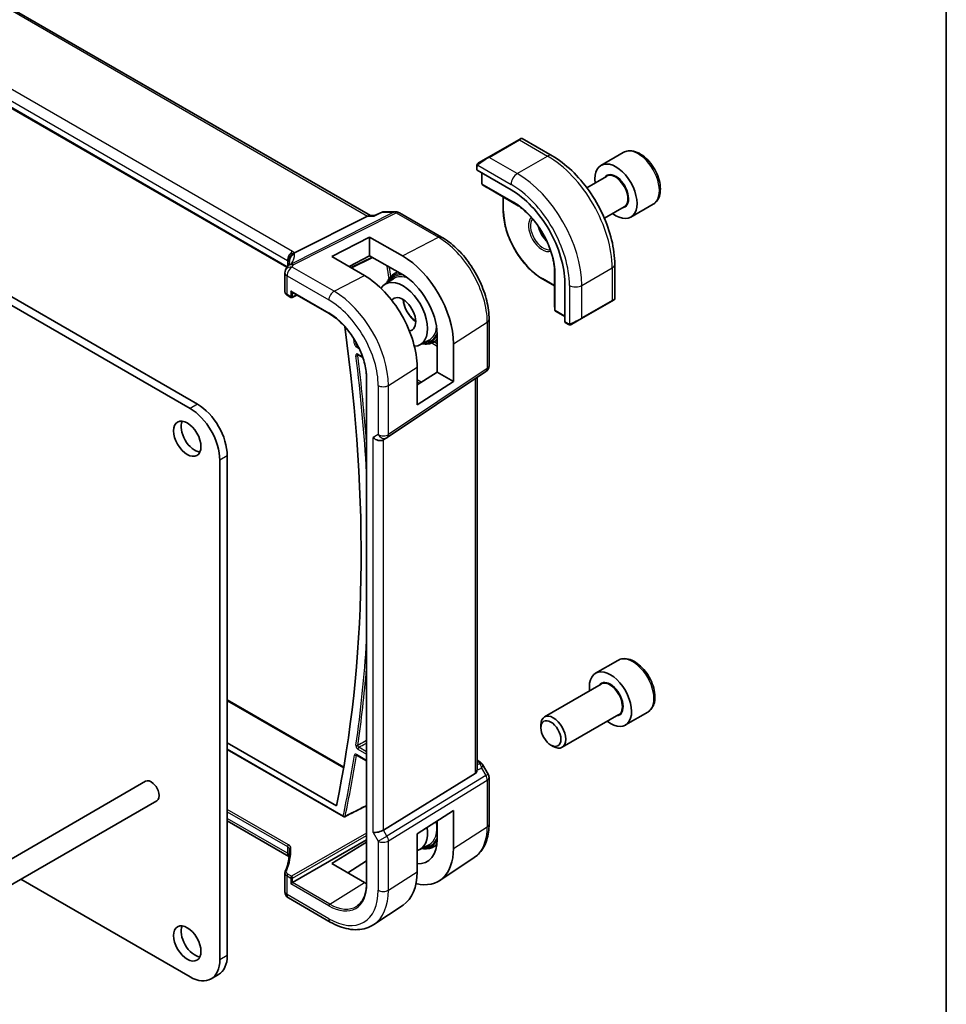
# Model space of a CAD drawing. Units: millimetres. Extents: x 0 to 6296, y 0 to 1124.
# Drawn here: x 1041 to 1173, y 416 to 556 of the extents above; entities that cross this region are included whole.
import ezdxf

# ---------------------------------------------------------------- set-up
doc = ezdxf.new("R2010")
doc.units = ezdxf.units.MM
for name, color, linetype, lineweight in [('Border (ISO)', 7, 'Continuous', 35), ('Visible (ISO)', 7, 'Continuous', 35), ('Visible Narrow (ISO)', 7, 'Continuous', 25)]:
    doc.layers.add(name, color=color, linetype=linetype, lineweight=lineweight)

# ---------------------------------------------------------------- blocks, each defined once
blk = doc.blocks.new('図面枠 tk図枠')
at = {"layer": 'Border (ISO)'}
blk.add_line((405.5, 289), (405.5, 8), dxfattribs=at)

msp = doc.modelspace()

# ---------------------------------------------------------------- linework, layer by layer
at = {"layer": 'Visible (ISO)'}
for p, q in [((1091.0062, 528.5587), (954.8988, 607.1403)), ((1079.1095, 521.2043), (943.9447, 599.2417)), ((1065.3248, 501.1007), (910.3977, 590.5479)), ((1066.3855, 501.7131), (911.4584, 591.1603)), ((1112.1292, 539.3501), (1107.8159, 536.8597)), ((1112.1292, 539.3501), (1112.4368, 539.5276)), ((1112.6368, 539.5276), (1116.8615, 537.0885)), ((1106.4123, 536.0494), (1107.8159, 536.8597)), ((1127.0162, 537.5432), (1123.8342, 535.7061)), ((1106.1724, 535.6558), (1106.1724, 535.0854)), ((1106.231, 535.0063), (1111.0393, 532.2302)), ((1106.8795, 534.6319), (1106.8795, 533.1145)), ((1124.6385, 534.1497), (1121.8175, 532.521)), ((1106.9717, 532.946), (1107.6002, 532.5442)), ((1107.6079, 532.5394), (1112.0587, 529.9698)), ((1109.92, 531.2046), (1109.92, 529.2494)), ((1131.2662, 530.182), (1128.0842, 528.3449)), ((1080.1985, 523.2506), (1090.6086, 528.4917)), ((1090.8746, 528.5587), (1091.6046, 528.5587)), ((1092.6583, 529.0501), (1091.5946, 528.554)), ((1092.8802, 529.0993), (1094.6405, 529.0993)), ((1095.1405, 528.9653), (1101.1448, 525.4987)), ((1127.1385, 529.8196), (1124.3175, 528.1909)), ((1085.5127, 522.736), (1090.8867, 525.5134)), ((1090.8867, 525.5134), (1095.5699, 522.8274)), ((1090.8867, 525.5134), (1090.8867, 522.8534)), ((1090.8867, 522.8534), (1087.9886, 521.297)), ((1095.5699, 520.1677), (1090.8867, 522.8534)), ((1090.1633, 520.0331), (1085.5127, 522.736)), ((1088.2998, 521.1162), (1091.3017, 522.6154)), ((1125.795, 521.6152), (1125.795, 516.7369)), ((1078.8408, 520.3961), (1078.8408, 517.7196)), ((1094.2998, 520.2269), (1094.8531, 520.5788)), ((1117.2287, 521.0152), (1117.2287, 515.8759)), ((1093.0735, 518.7878), (1094.319, 519.5797)), ((1115.5355, 519.5232), (1117.2287, 518.5456)), ((1118.6765, 519.0021), (1118.6765, 513.4499)), ((1079.1751, 517.2265), (1079.7018, 516.9224)), ((1079.8018, 517.6812), (1085.1299, 514.605)), ((1079.8912, 516.9167), (1080.5532, 517.2474)), ((1117.2289, 515.8668), (1117.2627, 515.1216)), ((1121.0741, 513.8958), (1125.3875, 516.3861)), ((1125.695, 516.5637), (1125.3875, 516.3861)), ((1117.3625, 514.9575), (1118.6765, 514.1988)), ((1107.8996, 513.799), (1107.8996, 507.1791)), ((1118.7158, 513.3596), (1119.2097, 513.0745)), ((1121.0741, 513.8958), (1119.6706, 513.0854)), ((1100.512, 506.2579), (1100.512, 511.6468)), ((1098.0522, 510.1645), (1099.3607, 510.8471)), ((1099.9117, 510.5069), (1100.512, 510.8201)), ((1102.8227, 510.322), (1102.8227, 504.9238)), ((1089.2658, 508.7418), (1089.9245, 508.3616)), ((1093.3839, 496.9527), (1107.4549, 506.3475)), ((1097.6507, 501.6071), (1097.6507, 507.0056)), ((1097.6507, 504.4864), (1100.512, 506.2579)), ((1100.512, 506.2579), (1102.8227, 504.9238)), ((1090.458, 505.3765), (1090.458, 433.5248)), ((1102.8227, 504.9238), (1097.6507, 501.6071)), ((1106.1875, 449.7058), (1106.1875, 505.5012)), ((1093.3286, 496.9184), (1092.8286, 496.6297)), ((1069.5675, 422.6354), (1069.5675, 493.7522)), ((1070.6281, 423.2478), (1070.6281, 494.3646)), ((1126.2433, 465.2453), (1123.0614, 463.4082)), ((1123.8656, 461.8518), (1115.7981, 457.194)), ((1070.6281, 459.627), (1087.2138, 450.0513)), ((1126.3656, 457.5217), (1118.2981, 452.8639)), ((1130.4933, 457.8841), (1127.3114, 456.047)), ((1115.2803, 455.6489), (1115.2803, 456.0496)), ((1070.6281, 453.499), (1086.1591, 444.5322)), ((1116.7011, 453.1881), (1117.0481, 452.9877)), ((1070.6281, 452.5496), (1087.177, 442.9951)), ((1089.05, 451.7544), (1090.458, 450.9416)), ((1106.1875, 451.0278), (1106.5819, 450.8001)), ((1106.983, 450.4228), (1107.7657, 449.0672)), ((1105.9306, 449.1254), (1092.8646, 441.093)), ((1107.8996, 448.5672), (1107.8996, 441.9473)), ((869.5048, 338.6155), (1059.0094, 448.026)), ((871.1048, 335.8442), (1060.6094, 445.2547)), ((1097.6507, 440.5525), (1102.8227, 443.8684)), ((1102.8227, 443.8684), (1102.8227, 438.4703)), ((1079.4025, 437.33), (1070.6281, 442.3959)), ((1100.512, 439.7951), (1100.512, 442.387)), ((1097.6507, 435.1539), (1097.6507, 440.5525)), ((1079.9382, 433.6036), (1090.458, 439.6771)), ((1085.5127, 436.3061), (1090.458, 439.3606)), ((1098.0522, 438.3128), (1099.3607, 438.9954)), ((1099.9117, 438.6552), (1100.4506, 438.9364)), ((1090.1633, 433.6016), (1085.5127, 436.3061)), ((1090.458, 436.6919), (1087.7831, 434.9857)), ((1105.783, 437.1657), (1100.8852, 433.9023)), ((1078.8408, 434.9787), (1078.8408, 432.3023)), ((1041.2569, 434.0815), (1065.3248, 420.1859)), ((1079.6604, 433.4432), (1079.9382, 433.6036)), ((1079.3408, 431.4362), (1085.2956, 427.9982)), ((1095.65, 430.4142), (1091.504, 427.6518)), ((1069.3855, 420.5011), (1068.3248, 419.8887))]:
    msp.add_line(p, q, dxfattribs=at)
for centre, radius, start, end in [((1112.5368, 539.3544), 0.2, 60, 120), ((1107.0795, 533.1145), 0.2, 180, 237.40311), ((1107.7079, 532.7126), 0.2, 237.40311, 240), ((1094.6405, 528.0993), 1, 60, 90), ((1079.8408, 520.3961), 1, 154.6848, 180), ((1079.9848, 520.7207), 1, 144.317893, 157.482658), ((1079.8018, 517.0956), 0.2, 240, 296.538708), ((1117.4287, 515.8759), 0.2, 180, 182.59689), ((1125.595, 516.7369), 0.2, 300, 0), ((1117.4625, 515.1307), 0.2, 182.59689, 240), ((1106.8996, 507.1791), 1, 303.72965, 0), ((1092.8286, 497.7844), 1, 300, 303.72965), ((1106.8996, 448.5672), 1, 0, 30), ((1087.277, 443.1683), 0.2, 240, 296.867388), ((1079.8408, 432.3023), 1, 180, 240)]:
    msp.add_arc(centre, radius, start, end, dxfattribs=at)
for centre, major_axis, ratio, start_param, end_param in [((1125.9592, 532.0255), (2.125, -3.6806), 0.57735027, 5.34126391, 10.36669936), ((1106.3724, 535.0794), (0.1999, -0.0086), 0.54637912, 3.16516925, 3.95056742), ((1111.0393, 523.4115), (5.4004, -9.3537), 0.57735027, 0.78539816, 2.35619449), ((1090.7383, 527.5587), (0.2635, 0.9834), 0.68850026, 0.18243191, 0.55060637), ((1095.5686, 514.481), (5.1384, -8.838), 0.57936207, 0.78364059, 2.35425398), ((1058.0761, 522.1152), (21.3936, 1.2912), 0.47279987, 6.02921979, 6.05685628), ((1090.1647, 511.3579), (-5.2842, 9.2165), 0.57533144, 3.92872399, 5.49970325), ((1095.5693, 514.4806), (-3.5011, 6.0219), 0.57936207, 3.92523325, 5.49590768), ((1095.6244, 514.5117), (2.4901, -4.3129), 0.57735027, 5.98336445, 9.71879352), ((1079.8018, 517.9121), (0.1414, -0.2449), 0.57735027, 4.71238898, 5.49778714), ((1095.6244, 514.5117), (1.3, -2.2517), 0.57735027, 6.03280473, 9.66883134), ((1118.8105, 513.5359), (-0.0925, -0.1775), 0.54637912, 5.47421054, 6.25960871), ((934.5971, 570.0036), (-109.6635, 189.9427), 0.57735027, 3.71335723, 4.1006828), ((1065.3248, 496.2017), (-3, 5.1962), 0.57735027, 3.92699082, 5.49778714), ((1066.3855, 496.8141), (-3, 5.1962), 0.57735027, 3.92699082, 5.49778714), ((1065.9966, 497.4061), (1.375, -2.3816), 0.57735027, 3.53755322, 5.88722474), ((1092.1215, 497.3762), (-0.9239, 0.5334), 0.71743894, 1.17809725, 2.74889357), ((1125.1864, 459.7276), (2.125, -3.6806), 0.57735027, 5.34126391, 10.36669936), ((1117.0481, 455.029), (1.25, -2.1651), 0.57735027, 5.49778714, 10.21017612), ((1105.1875, 450.3303), (0.7439, -1.2044), 0.55485301, 6.28200787, 6.92082357), ((1059.8094, 446.6404), (-0.8, 1.3856), 0.57735027, 3.14159265, 6.28318531), ((1092.1215, 441.1416), (0.9964, 0.267), 0.31783725, 3.84203159, 5.46518779), ((1095.6244, 442.66), (2.4901, -4.3129), 0.57735027, 6.11090542, 7.26669697), ((1095.5693, 442.6289), (3.5011, -6.0219), 0.57936207, 5.93068765, 7.06682591), ((1095.5686, 442.6293), (5.1384, -8.838), 0.57936207, 5.76461966, 7.0668259), ((1090.1647, 439.5062), (-5.2842, 9.2165), 0.57533144, 3.18026772, 3.92872399), ((1090.164, 439.5067), (-3.5975, 6.2746), 0.57533144, 2.35780577, 2.41554838), ((1065.9966, 425.5544), (1.375, -2.3816), 0.57735027, 3.53755322, 5.88722474), ((1065.3248, 425.0849), (3, -5.1962), 0.57735027, 5.49778714, 7.06858347), ((1066.3855, 425.6972), (3, -5.1962), 0.57735027, 0, 0.78539816)]:
    msp.add_ellipse(centre, major_axis=major_axis, ratio=ratio, start_param=start_param, end_param=end_param, dxfattribs=at)
for centre, major_axis in [((1064.9359, 496.7937), (-1.375, 2.3816)), ((1116.7011, 454.8286), (1.0046, -1.7401)), ((1064.9359, 424.942), (-1.375, 2.3816))]:
    msp.add_ellipse(centre, major_axis=major_axis, ratio=0.57735027, dxfattribs=at)
for points, knots in [([(1116.8615, 537.0885), (1117.8298, 536.5294), (1118.7752, 535.8078), (1120.557, 534.1105), (1121.393, 533.1348), (1122.8895, 531.0154), (1123.5496, 529.8721), (1124.6368, 527.5164), (1125.0638, 526.3046), (1125.6428, 523.9128), (1125.795, 522.7332), (1125.795, 521.6152)], [0, 0, 0, 0, 0.31415927, 0.31415927, 0.62831853, 0.62831853, 0.9424778, 0.9424778, 1.25663706, 1.25663706, 1.57079633, 1.57079633, 1.57079633, 1.57079633]), ([(1131.2662, 530.182), (1131.496, 530.3147), (1131.6939, 530.5004), (1132.0166, 530.9607), (1132.1343, 531.2406), (1132.2878, 531.889), (1132.3101, 532.2653), (1132.2492, 533.0636), (1132.1617, 533.4871), (1131.8889, 534.3274), (1131.7044, 534.7443), (1131.2584, 535.5333), (1130.9974, 535.9056), (1130.4204, 536.5733), (1130.1044, 536.8683), (1129.4404, 537.3505), (1129.092, 537.5371), (1128.3973, 537.7655), (1128.0494, 537.8114), (1127.468, 537.7428), (1127.2292, 537.6662), (1127.0162, 537.5432)], [2.01025568, 2.01025568, 2.01025568, 2.01025568, 2.27286426, 2.27286426, 2.55969894, 2.55969894, 2.88752913, 2.88752913, 3.22772685, 3.22772685, 3.56526766, 3.56526766, 3.90107277, 3.90107277, 4.23831846, 4.23831846, 4.57846739, 4.57846739, 4.90843964, 4.90843964, 5.15184833, 5.15184833, 5.15184833, 5.15184833]), ([(1106.1724, 535.6558), (1106.1724, 535.6699), (1106.173, 535.6847), (1106.1752, 535.721), (1106.1774, 535.7429), (1106.1852, 535.7977), (1106.1924, 535.8321), (1106.2134, 535.8828), (1106.2225, 535.8998), (1106.2388, 535.9231), (1106.2447, 535.9303), (1106.2612, 535.9488), (1106.2729, 535.9596), (1106.2957, 535.9785), (1106.3067, 535.9868), (1106.3237, 535.998), (1106.3293, 536.0015), (1106.3349, 536.0047)], [0, 0, 0, 0, 0.0047436805, 0.0047436805, 0.0122445342, 0.0122445342, 0.0235859034, 0.0235859034, 0.0293422379, 0.0293422379, 0.0321135861, 0.0321135861, 0.0368260412, 0.0368260412, 0.0410504996, 0.0410504996, 0.0430339881, 0.0430339881, 0.0430339881, 0.0430339881]), ([(1117.2536, 520.6491), (1117.2224, 521.3169), (1117.1083, 522.0304), (1116.7219, 523.4856), (1116.4499, 524.2271), (1115.7709, 525.6735), (1115.3641, 526.3781), (1114.451, 527.6893), (1113.9448, 528.2957), (1112.8777, 529.3579), (1112.3169, 529.8135), (1111.7542, 530.1744)], [4.76772817, 4.76772817, 4.76772817, 4.76772817, 5.05975176, 5.05975176, 5.35177535, 5.35177535, 5.64379894, 5.64379894, 5.93582253, 5.93582253, 6.22784612, 6.22784612, 6.22784612, 6.22784612]), ([(1091.5946, 528.554), (1091.576, 528.5453), (1091.5604, 528.5247), (1091.548, 528.4927), (1091.5478, 528.4922), (1091.5476, 528.4917)], [-0.0360977632, -0.0360977632, -0.0360977632, -0.0360977632, 0, 0, 0.0006087242, 0.0006087242, 0.0006087242, 0.0006087242]), ([(1092.8802, 529.0993), (1092.8653, 529.0993), (1092.8501, 529.0986), (1092.8196, 529.096), (1092.8043, 529.094), (1092.7738, 529.0886), (1092.7586, 529.0852), (1092.7288, 529.0772), (1092.7142, 529.0726), (1092.6856, 529.0621), (1092.6717, 529.0563), (1092.6583, 529.0501)], [-0.02435056597, -0.02435056597, -0.02435056597, -0.02435056597, -0.02306482075, -0.02306482075, -0.02177907553, -0.02177907553, -0.02049333031, -0.02049333031, -0.01920758509, -0.01920758509, -0.01792183987, -0.01792183987, -0.01792183987, -0.01792183987]), ([(1115.5355, 519.5232), (1114.9422, 519.8657), (1114.3526, 520.3144), (1113.2337, 521.3802), (1112.7046, 521.9972), (1111.7559, 523.3409), (1111.3364, 524.0673), (1110.6472, 525.5608), (1110.3774, 526.3275), (1110.0138, 527.8294), (1109.92, 528.5644), (1109.92, 529.2494)], [3.14159265, 3.14159265, 3.14159265, 3.14159265, 3.45575192, 3.45575192, 3.76991118, 3.76991118, 4.08407045, 4.08407045, 4.39822972, 4.39822972, 4.71238898, 4.71238898, 4.71238898, 4.71238898]), ([(1114.9671, 526.9475), (1115.0051, 526.8101), (1115.0517, 526.671), (1115.206, 526.2802), (1115.3323, 526.0298), (1115.626, 525.5585), (1115.7934, 525.3376), (1116.003, 525.1096), (1116.0341, 525.0769), (1116.0655, 525.0451)], [1.933495909, 1.933495909, 1.933495909, 1.933495909, 2.103999403, 2.103999403, 2.414433546, 2.414433546, 2.72542134, 2.72542134, 2.778893072, 2.778893072, 2.778893072, 2.778893072]), ([(1101.1448, 525.4987), (1101.8784, 525.0752), (1102.5937, 524.529), (1103.9411, 523.2456), (1104.5728, 522.5082), (1105.7036, 520.9068), (1106.2023, 520.043), (1107.0238, 518.263), (1107.3465, 517.3472), (1107.7843, 515.5386), (1107.8996, 514.646), (1107.8996, 513.799)], [1.57079633, 1.57079633, 1.57079633, 1.57079633, 1.88495559, 1.88495559, 2.19911486, 2.19911486, 2.51327412, 2.51327412, 2.82743339, 2.82743339, 3.14159265, 3.14159265, 3.14159265, 3.14159265]), ([(1079.3853, 522.0392), (1079.3851, 522.0407), (1079.385, 522.0421), (1079.379, 522.0991), (1079.3778, 522.1559), (1079.3845, 522.2705), (1079.3925, 522.3281), (1079.4302, 522.4999), (1079.4734, 522.612), (1079.5967, 522.8261), (1079.677, 522.9248), (1079.8657, 523.0911), (1079.9721, 523.1565), (1080.0844, 523.2002)], [-0.14941647, -0.14941647, -0.14941647, -0.14941647, -0.148946586, -0.148946586, -0.130707111, -0.130707111, -0.112499718, -0.112499718, -0.076213961, -0.076213961, -0.038261464, -0.038261464, 0, 0, 0, 0]), ([(1079.4926, 522.0199), (1079.4926, 521.9989), (1079.4908, 521.9736), (1079.4805, 521.9113), (1079.4719, 521.8744), (1079.4446, 521.7888), (1079.4259, 521.7401), (1079.3761, 521.632), (1079.3451, 521.5726), (1079.2692, 521.4447), (1079.2244, 521.3762), (1079.1725, 521.304)], [-0.902053458, -0.902053458, -0.902053458, -0.902053458, -0.857981464, -0.857981464, -0.81390947, -0.81390947, -0.769837476, -0.769837476, -0.725765481, -0.725765481, -0.681693487, -0.681693487, -0.681693487, -0.681693487]), ([(1094.2998, 520.2269), (1094.0075, 520.0411), (1093.7632, 519.778), (1093.4927, 519.3062), (1093.4195, 519.1433), (1093.3593, 518.9695)], [5.522482367, 5.522482367, 5.522482367, 5.522482367, 5.821697183, 5.821697183, 5.961520591, 5.961520591, 5.961520591, 5.961520591]), ([(1078.8408, 517.7196), (1078.8408, 517.6775), (1078.8468, 517.6355), (1078.8695, 517.5552), (1078.8861, 517.5169), (1078.9272, 517.4456), (1078.9517, 517.4125), (1079.0066, 517.3513), (1079.0371, 517.3232), (1079.1027, 517.2716), (1079.1379, 517.248), (1079.1751, 517.2265)], [-0.785398163, -0.785398163, -0.785398163, -0.785398163, -0.628318531, -0.628318531, -0.471238898, -0.471238898, -0.314159265, -0.314159265, -0.157079633, -0.157079633, 0, 0, 0, 0]), ([(1095.6947, 516.5924), (1095.7036, 516.4741), (1095.7201, 516.3514), (1095.7925, 515.9746), (1095.8714, 515.7122), (1096.0843, 515.1915), (1096.2185, 514.9332), (1096.5284, 514.449), (1096.704, 514.2231), (1097.0739, 513.8313), (1097.2677, 513.6644), (1097.4615, 513.5322)], [6.37357517, 6.37357517, 6.37357517, 6.37357517, 6.52772966, 6.52772966, 6.83662181, 6.83662181, 7.14746109, 7.14746109, 7.45872339, 7.45872339, 7.76359177, 7.76359177, 7.76359177, 7.76359177]), ([(1085.1299, 514.605), (1085.6826, 514.2859), (1086.2389, 513.8635), (1087.2998, 512.8529), (1087.8043, 512.265), (1088.7098, 510.9825), (1089.1107, 510.2881), (1089.7687, 508.8626), (1090.0256, 508.1317), (1090.3703, 506.7077), (1090.458, 506.0147), (1090.458, 505.3765)], [1.57079633, 1.57079633, 1.57079633, 1.57079633, 1.88495559, 1.88495559, 2.19911486, 2.19911486, 2.51327412, 2.51327412, 2.82743339, 2.82743339, 3.14159265, 3.14159265, 3.14159265, 3.14159265]), ([(1119.5928, 513.0405), (1119.5877, 513.0376), (1119.5824, 513.0347), (1119.5645, 513.0257), (1119.5514, 513.0201), (1119.5233, 513.0096), (1119.508, 513.0048), (1119.4849, 512.9999), (1119.4769, 512.9987), (1119.4576, 512.9966), (1119.4463, 512.9963), (1119.4238, 512.997), (1119.4126, 512.9981), (1119.3552, 513.0069), (1119.314, 513.0235), (1119.2614, 513.0475), (1119.2484, 513.0538), (1119.2291, 513.0637), (1119.2224, 513.0673), (1119.2139, 513.0721), (1119.2118, 513.0733), (1119.2097, 513.0745)], [0, 0, 0, 0, 0.0017983103, 0.0017983103, 0.0061285969, 0.0061285969, 0.0108603941, 0.0108603941, 0.0132824672, 0.0132824672, 0.016662598, 0.016662598, 0.0201401034, 0.0201401034, 0.0348978836, 0.0348978836, 0.0397879902, 0.0397879902, 0.0421883957, 0.0421883957, 0.0429887274, 0.0429887274, 0.0429887274, 0.0429887274]), ([(1119.5966, 513.0428), (1119.5956, 513.0421), (1119.6012, 513.0454), (1119.6146, 513.0531), (1119.6301, 513.0621), (1119.6518, 513.0746), (1119.6706, 513.0854)], [0.434049808, 0.434049808, 0.434049808, 0.434049808, 0.696257333, 0.696257333, 0.696257333, 1, 1, 1, 1]), ([(1098.3524, 510.3211), (1098.6552, 510.2628), (1098.9502, 510.2518), (1099.4715, 510.3249), (1099.7016, 510.3974), (1099.9117, 510.5069)], [8.175646351, 8.175646351, 8.175646351, 8.175646351, 8.410079461, 8.410079461, 8.614684574, 8.614684574, 8.614684574, 8.614684574]), ([(1089.2378, 508.7537), (1089.2378, 508.7537), (1089.2383, 508.7536), (1089.241, 508.753), (1089.2443, 508.7521), (1089.2534, 508.7484), (1089.2592, 508.7457), (1089.2658, 508.7418)], [0.0537563466, 0.0537563466, 0.0537563466, 0.0537563466, 0.0570090508, 0.0570090508, 0.0629880894, 0.0629880894, 0.0689671279, 0.0689671279, 0.0689671279, 0.0689671279]), ([(1130.4933, 457.8841), (1130.7231, 458.0168), (1130.921, 458.2024), (1131.2437, 458.6628), (1131.3615, 458.9427), (1131.5149, 459.5911), (1131.5372, 459.9674), (1131.4763, 460.7657), (1131.3888, 461.1891), (1131.1161, 462.0295), (1130.9316, 462.4463), (1130.4855, 463.2354), (1130.2245, 463.6077), (1129.6475, 464.2754), (1129.3315, 464.5704), (1128.6675, 465.0526), (1128.3192, 465.2392), (1127.6244, 465.4676), (1127.2766, 465.5135), (1126.6951, 465.4449), (1126.4563, 465.3683), (1126.2433, 465.2453)], [0.77797902, 0.77797902, 0.77797902, 0.77797902, 1.0405876, 1.0405876, 1.32742228, 1.32742228, 1.65525247, 1.65525247, 1.99545019, 1.99545019, 2.33299101, 2.33299101, 2.66879611, 2.66879611, 3.00604181, 3.00604181, 3.34619073, 3.34619073, 3.67616298, 3.67616298, 3.91957168, 3.91957168, 3.91957168, 3.91957168]), ([(1089.0221, 451.7662), (1089.0221, 451.7662), (1089.0225, 451.7662), (1089.0251, 451.7656), (1089.0284, 451.7647), (1089.0375, 451.761), (1089.0434, 451.7583), (1089.05, 451.7544)], [0.0410772124, 0.0410772124, 0.0410772124, 0.0410772124, 0.0442337118, 0.0442337118, 0.0502542426, 0.0502542426, 0.0562747733, 0.0562747733, 0.0562747733, 0.0562747733]), ([(1106.5819, 450.8001), (1106.6123, 450.7825), (1106.6421, 450.7639), (1106.7004, 450.7243), (1106.7289, 450.7033), (1106.7845, 450.6583), (1106.8115, 450.6344), (1106.8641, 450.5825), (1106.8895, 450.5546), (1106.9383, 450.4933), (1106.9616, 450.4599), (1106.983, 450.4228)], [4.835491008, 4.835491008, 4.835491008, 4.835491008, 4.95858695, 4.95858695, 5.081682892, 5.081682892, 5.204778834, 5.204778834, 5.327874775, 5.327874775, 5.450970717, 5.450970717, 5.450970717, 5.450970717]), ([(1087.3674, 442.9899), (1087.6637, 443.14), (1087.96, 443.2901), (1088.5526, 443.5903), (1088.8489, 443.7405), (1089.4415, 444.0407), (1089.7378, 444.1908), (1090.1754, 444.4125), (1090.3167, 444.4841), (1090.458, 444.5557)], [0.039341425, 0.039341425, 0.039341425, 0.039341425, 0.16174321, 0.16174321, 0.284144996, 0.284144996, 0.406546782, 0.406546782, 0.464917527, 0.464917527, 0.464917527, 0.464917527]), ([(1107.8996, 441.9473), (1107.8996, 441.5438), (1107.8735, 441.1505), (1107.7663, 440.3913), (1107.6852, 440.0253), (1107.4649, 439.3282), (1107.3256, 438.9971), (1106.9864, 438.3799), (1106.7862, 438.0939), (1106.3266, 437.5813), (1106.067, 437.3549), (1105.783, 437.1657)], [3.141592654, 3.141592654, 3.141592654, 3.141592654, 3.29125901, 3.29125901, 3.440925366, 3.440925366, 3.590591722, 3.590591722, 3.740258078, 3.740258078, 3.889924434, 3.889924434, 3.889924434, 3.889924434]), ([(1079.4926, 438.0938), (1079.4926, 437.8984), (1079.4844, 437.7028), (1079.4518, 437.3116), (1079.4273, 437.1161), (1079.3619, 436.7254), (1079.3211, 436.5304), (1079.2232, 436.1411), (1079.1662, 435.947), (1079.0359, 435.56), (1078.9627, 435.3672), (1078.8814, 435.1753)], [0.785398163, 0.785398163, 0.785398163, 0.785398163, 0.835359395, 0.835359395, 0.885320626, 0.885320626, 0.935281857, 0.935281857, 0.985243088, 0.985243088, 1.035204319, 1.035204319, 1.035204319, 1.035204319]), ([(1079.3853, 437.6302), (1079.3851, 437.6292), (1079.385, 437.6281), (1079.3788, 437.5843), (1079.3777, 437.5429), (1079.3853, 437.4652), (1079.3937, 437.429), (1079.4079, 437.3927), (1079.4089, 437.3901), (1079.41, 437.3875)], [-0.1494108347, -0.1494108347, -0.1494108347, -0.1494108347, -0.1489455838, -0.1489455838, -0.1300246291, -0.1300246291, -0.1116609772, -0.1116609772, -0.1102426467, -0.1102426467, -0.1102426467, -0.1102426467]), ([(1079.4403, 437.3067), (1079.4364, 437.3093), (1079.4323, 437.3119), (1079.4201, 437.3196), (1079.4116, 437.3248), (1079.4025, 437.33)], [-0.0666334036, -0.0666334036, -0.0666334036, -0.0666334036, -0.043586558, -0.043586558, 0, 0, 0, 0]), ([(1079.4463, 437.2878), (1079.4439, 437.2956), (1079.4414, 437.3035), (1079.4303, 437.3362), (1079.4208, 437.3616), (1079.41, 437.3875)], [1.199269704, 1.199269704, 1.199269704, 1.199269704, 1.2232255288, 1.2232255288, 1.298208205, 1.298208205, 1.298208205, 1.298208205]), ([(1098.3524, 438.4694), (1098.6552, 438.4111), (1098.9502, 438.4001), (1099.4715, 438.4732), (1099.7016, 438.5457), (1099.9117, 438.6552)], [8.175646351, 8.175646351, 8.175646351, 8.175646351, 8.410079461, 8.410079461, 8.614684574, 8.614684574, 8.614684574, 8.614684574]), ([(1078.8408, 434.9787), (1078.8408, 434.9922), (1078.8413, 435.0057), (1078.8436, 435.0327), (1078.8453, 435.0461), (1078.8497, 435.0727), (1078.8525, 435.0859), (1078.8591, 435.1121), (1078.8629, 435.125), (1078.8714, 435.1504), (1078.8762, 435.163), (1078.8814, 435.1753)], [0.785398163, 0.785398163, 0.785398163, 0.785398163, 0.835359395, 0.835359395, 0.885320626, 0.885320626, 0.935281857, 0.935281857, 0.985243088, 0.985243088, 1.035204319, 1.035204319, 1.035204319, 1.035204319]), ([(1090.458, 433.5248), (1090.458, 433.2157), (1090.4376, 432.9194), (1090.3571, 432.3597), (1090.297, 432.0962), (1090.1396, 431.6083), (1090.0423, 431.3839), (1089.8139, 430.9787), (1089.6829, 430.7979), (1089.3906, 430.4823), (1089.2294, 430.3475), (1089.0544, 430.2362)], [3.141592654, 3.141592654, 3.141592654, 3.141592654, 3.293733242, 3.293733242, 3.44587383, 3.44587383, 3.598014418, 3.598014418, 3.750155006, 3.750155006, 3.902295594, 3.902295594, 3.902295594, 3.902295594]), ([(1085.2956, 427.9982), (1085.7223, 427.7518), (1086.1541, 427.543), (1087.0207, 427.2088), (1087.4555, 427.0834), (1088.3199, 426.9251), (1088.7497, 426.8923), (1089.5918, 426.9291), (1090.004, 426.999), (1090.7897, 427.2466), (1091.1628, 427.4244), (1091.504, 427.6518)], [1.570796327, 1.570796327, 1.570796327, 1.570796327, 1.735289236, 1.735289236, 1.899782145, 1.899782145, 2.064275055, 2.064275055, 2.228767964, 2.228767964, 2.393260873, 2.393260873, 2.393260873, 2.393260873])]:
    msp.add_open_spline(points, degree=3, knots=knots, dxfattribs=at)
for points in [[(1106.4123, 536.0494), (1106.3774, 536.0292), (1106.3443, 536.0102), (1106.341, 536.0083)], [(1080.0844, 523.2002), (1080.1262, 523.2165), (1080.1643, 523.2333), (1080.1985, 523.2506)], [(1106.1873, 449.7058), (1106.1874, 449.673), (1106.1859, 449.6403), (1106.183, 449.6083)]]:
    msp.add_open_spline(points, degree=3, dxfattribs=at)
at = {"layer": 'Visible Narrow (ISO)'}
for p, q in [((954.4845, 607.0829), (1090.6086, 528.4917)), ((1079.9395, 523.4327), (944.6474, 601.5436)), ((943.9033, 600.2986), (1079.1954, 522.1877)), ((1079.1393, 521.2547), (943.9033, 599.3333)), ((1107.9159, 536.8498), (1112.2292, 539.3402)), ((1112.2292, 539.3402), (1116.2365, 537.0266)), ((1111.9232, 534.5362), (1107.9159, 536.8498)), ((1111.9232, 534.5362), (1116.2365, 537.0266)), ((1106.231, 535.0063), (1106.231, 535.5741)), ((1106.2985, 535.7424), (1111.0393, 533.0053)), ((1106.9381, 533.0329), (1106.9381, 534.5981)), ((1111.3928, 530.4609), (1106.9381, 533.0329)), ((1107.6054, 532.541), (1106.9769, 532.9429)), ((1106.9769, 532.9429), (1111.4317, 530.3709)), ((1112.0581, 529.9702), (1107.6054, 532.541)), ((1109.9786, 529.1678), (1109.9786, 531.1707)), ((1112.0561, 529.9716), (1111.4317, 530.3709)), ((1094.3617, 529.0323), (1079.706, 521.6537)), ((1080.0218, 521.5574), (1094.6775, 528.936)), ((1090.6086, 528.4917), (1091.5476, 528.4917)), ((1092.7068, 529.0323), (1094.3617, 529.0323)), ((1094.6775, 528.936), (1100.6818, 525.4694)), ((1095.5699, 522.8274), (1100.6818, 525.4694)), ((1079.1954, 522.1877), (1079.1954, 521.3363)), ((1079.4881, 521.9584), (1079.4881, 522.1201)), ((1091.2356, 522.6534), (1088.2341, 521.1544)), ((1085.8326, 517.7948), (1079.8778, 521.2328)), ((1085.8326, 517.7948), (1090.1633, 520.0331)), ((1117.2287, 515.8728), (1117.2287, 521.0144)), ((1117.229, 521.012), (1117.2625, 520.2716)), ((1117.2625, 520.2716), (1117.2625, 515.1276)), ((1117.321, 515.049), (1117.321, 520.1929)), ((1121.1156, 518.6146), (1125.4289, 521.1049)), ((1125.4289, 521.1049), (1125.4289, 516.4777)), ((1079.1337, 517.3181), (1079.1337, 519.9878)), ((1079.1337, 519.9878), (1085.0885, 516.5498)), ((1117.2287, 518.6133), (1115.4941, 519.6148)), ((1079.6604, 517.014), (1079.1337, 517.3181)), ((1079.6604, 517.8305), (1079.6604, 517.014)), ((1079.6604, 517.8305), (1085.0885, 514.6966)), ((1079.9382, 517.0112), (1079.9382, 517.6024)), ((1080.4873, 517.2854), (1079.9382, 517.0112)), ((1119.3478, 518.6146), (1119.3478, 513.1403)), ((1121.1156, 513.9873), (1121.1156, 518.6146)), ((1117.2625, 515.1276), (1117.2287, 515.8728)), ((1125.4289, 516.4777), (1121.1156, 513.9873)), ((1118.6765, 514.2664), (1117.321, 515.049)), ((1102.8227, 510.322), (1107.6428, 513.4127)), ((1107.6428, 513.4127), (1107.6428, 506.7928)), ((1119.1683, 513.166), (1118.6765, 513.4499)), ((1099.7335, 510.4248), (1100.512, 509.9753)), ((1100.512, 510.2961), (1100.0352, 510.5714)), ((1089.0086, 509.8621), (1089.4157, 509.6271)), ((1089.196, 510.0748), (1089.1451, 510.1041)), ((1089.8956, 508.4459), (1089.2244, 508.8334)), ((1093.5718, 504.3902), (1097.6507, 507.0056)), ((1107.6428, 506.7928), (1093.5718, 497.3981)), ((1090.5166, 433.4432), (1090.5166, 505.2949)), ((1098.2417, 504.8522), (1097.6507, 505.1934)), ((1097.6507, 504.8726), (1097.9735, 504.6862)), ((1105.9306, 505.3297), (1105.9306, 449.1254)), ((1092.1215, 504.3682), (1092.1215, 497.3762)), ((1093.5718, 497.3981), (1093.5718, 504.3902)), ((1066.3855, 501.7131), (1065.3248, 501.1007)), ((1092.1215, 497.3762), (1091.4144, 496.9679)), ((1091.4144, 440.7334), (1091.4144, 496.9679)), ((1092.8646, 441.093), (1092.8646, 496.6505)), ((1070.6281, 494.3646), (1069.5675, 493.7522)), ((1070.6281, 459.4919), (1087.1926, 449.9284)), ((1090.458, 452.2342), (1089.3609, 452.8676)), ((1087.1356, 443.0867), (1070.6281, 452.6172)), ((1090.458, 451.0092), (1089.0086, 451.846)), ((1089.2244, 452.6256), (1090.458, 451.9134)), ((1106.1875, 450.8927), (1106.3627, 450.7916)), ((1106.5986, 450.5593), (1106.1875, 450.3692)), ((1107.436, 448.8768), (1093.3649, 440.2265)), ((1106.183, 449.6083), (1106.8386, 449.9115)), ((1106.8386, 449.9115), (1107.436, 448.8768)), ((1107.436, 448.8768), (1107.7657, 449.0672)), ((1093.5718, 439.5305), (1107.6428, 448.1808)), ((1107.6428, 448.1808), (1107.6428, 441.561)), ((1090.4047, 444.5287), (1090.458, 444.4979)), ((1079.3319, 438.9951), (1070.6281, 444.0203)), ((1070.6281, 443.6995), (1079.1954, 438.7531)), ((1079.1954, 437.7878), (1070.6281, 442.7341)), ((1102.8227, 438.4703), (1107.6428, 441.561)), ((1090.458, 440.6568), (1079.7969, 434.5016)), ((1079.9382, 434.2568), (1090.458, 440.3304)), ((1091.4144, 440.7334), (1092.1215, 439.5086)), ((1092.1215, 439.5086), (1093.3649, 440.2265)), ((1093.3649, 440.2265), (1092.8646, 441.093)), ((1079.1954, 438.7531), (1079.1954, 437.7878)), ((1092.1215, 439.5086), (1092.1215, 432.5165)), ((1093.5718, 432.5385), (1093.5718, 439.5305)), ((1079.4881, 437.8422), (1079.4881, 438.3476)), ((1079.1337, 434.5637), (1079.6604, 434.2596)), ((1079.1337, 431.894), (1079.1337, 434.5637)), ((1079.7969, 434.5016), (1079.2702, 434.8057)), ((1093.5718, 432.5385), (1097.6507, 435.1539)), ((1079.6604, 434.2596), (1079.6604, 433.4432)), ((1085.0885, 430.3092), (1079.6604, 433.4432)), ((1079.9382, 433.6036), (1079.9382, 434.2568)), ((1085.225, 430.5512), (1079.9382, 433.6036)), ((1085.225, 430.5512), (1090.1633, 433.6016)), ((1085.0885, 428.456), (1079.1337, 431.894)), ((1070.6281, 423.2478), (1069.5675, 422.6354))]:
    msp.add_line(p, q, dxfattribs=at)
for centre, major_axis, ratio, start_param, end_param in [((1112.2292, 539.1769), (-0.1, 0.1732), 0.57735027, 5.49778714, 6.28318531), ((1111.4868, 538.7482), (1.1529, 0.7768), 0.0746875, 0.03645699, 0.82185516), ((1107.1734, 536.2579), (1.1529, 0.7768), 0.0746875, 0.82185516, 2.28831136), ((1107.9159, 536.6865), (-0.1, 0.1732), 0.57735027, 5.49778714, 6.28318531), ((1116.2365, 536.0059), (0.625, 1.0825), 0.57735027, 0, 0.78539816), ((1116.2365, 526.4121), (6.5, -11.2583), 0.57735027, 0.78539816, 2.35619449), ((1129.1412, 533.8626), (-2.125, 3.6806), 0.57735027, 3.14159265, 6.28318531), ((1106.3724, 535.6558), (-0.2, 0), 0.57735027, 0, 0.78539816), ((1106.5123, 535.8762), (-0.1, 0.1732), 0.77163204, 0, 1.49708378), ((1111.9232, 533.5156), (-0.625, -1.0825), 0.57735027, 3.92699082, 5.49778714), ((1111.9232, 523.9218), (-6.5, 11.2583), 0.57735027, 3.92699082, 5.49778714), ((1125.9592, 532.0255), (1.3, -2.2517), 0.57735027, 6.00493848, 9.70302478), ((1125.8885, 531.9847), (-1.25, 2.1651), 0.57735027, 3.14159265, 6.28318531), ((1107.0795, 533.1145), (-0.2, 0), 0.57735027, 0, 0.78539816), ((1107.0795, 533.1145), (-0.1, -0.1732), 0.57735027, 5.49778714, 6.25700537), ((1107.0795, 533.1145), (-0.1077, -0.1685), 0.81621679, 0, 0.0370029), ((1111.0393, 523.4115), (5.875, -10.1758), 0.57735027, 0.78539816, 2.35619449), ((1107.7079, 532.7126), (-0.1077, -0.1685), 0.81621679, 0, 0.0370029), ((1107.7079, 532.7126), (-0.1, -0.1732), 0.57735027, 6.25700537, 6.28318531), ((1111.5343, 530.5426), (-0.1, -0.1732), 0.57735027, 5.49778714, 6.25700537), ((1111.3928, 523.6156), (-4.1919, 7.2605), 0.57735027, 3.92699082, 5.49778714), ((1111.4317, 523.638), (4.123, -7.1413), 0.57735027, 2.3008553, 2.35619449), ((1094.6405, 528.0993), (0, 1), 0.77459667, 0, 0.36817446), ((1094.6405, 528.0993), (-0.4497, 0.8932), 0.59959638, 5.53177446, 5.99477505), ((1094.6405, 528.0993), (0.5, 0.866), 0.57735027, 0, 0.73303829), ((1110.12, 529.2494), (-0.2, 0), 0.57735027, 0, 0.78539816), ((1115.4941, 525.9834), (-3.9, 6.755), 0.57735027, 0.78539816, 2.35619449), ((1115.4941, 525.9834), (-1.4, 2.4249), 0.57735027, 0.12982349, 3.01176916), ((1115.6355, 526.0651), (1.3, -2.2517), 0.57735027, 3.36039398, 6.06438398), ((1116.6254, 526.6366), (1.3, -2.2517), 0.57735027, 4.18648404, 5.23829392), ((1100.6448, 524.6327), (0.5, 0.866), 0.57735027, 0, 0.73303829), ((1100.6818, 517.4316), (4.9221, -8.5254), 0.57735027, 0.78539816, 2.35619449), ((1079.9025, 522.5959), (0.5, 0.866), 0.57735027, 0.73303829, 2.35619449), ((1080.4879, 522.1324), (-0.9964, -0.0849), 0.97265483, 4.91232248, 6.2084471), ((1059.2138, 517.6011), (20.9562, 5.686), 0.23836393, 5.99824043, 6.23984177), ((1078.5253, 522.7018), (-1.9994, 0.0863), 0.54637912, 3.74494006, 3.95056742), ((1078.2095, 522.5449), (1.9958, 0.5415), 0.23836393, 6.23984177, 6.5742604), ((1079.9848, 520.7207), (-0.9238, 0.383), 0.82150306, 5.0027061, 6.28318531), ((1079.9848, 520.7207), (-0.8123, 0.5833), 0.93402828, 5.59224707, 6.28318531), ((1078.4883, 521.865), (0.9991, -0.0823), 0.51426989, 0.5002816, 0.82776028), ((1078.4883, 521.612), (-0.9996, -0.5114), 0.05366574, 2.65622738, 3.0929055), ((1059.4926, 516.6681), (-19.9608, -5.6401), 0.22194008, 3.07896354, 3.10020491), ((1079.9848, 520.7207), (-0.4497, 0.8932), 0.59959638, 5.53177446, 5.99477505), ((1059.5296, 524.6887), (-20.9942, 0.9061), 0.54637912, 2.9153631, 2.94480928), ((1124.545, 521.6152), (1.25, 0), 0.57735027, 5.49778714, 6.28318531), ((1079.8408, 520.3961), (-1, 0), 0.57735027, 0, 0.78539816), ((1079.8408, 520.3961), (-0.904, 0.4276), 0.81634473, 5.04269907, 6.28318531), ((1079.8408, 520.3961), (0.5, 0.866), 0.57735027, 0.73303829, 2.35619449), ((940.1175, 573.1908), (110.6863, -191.7143), 0.57735027, 0.9807051, 0.98997009), ((1097.0386, 515.3282), (-2.7068, 4.6884), 0.57735027, 5.9421643, 6.6765135), ((940.254, 573.2696), (-110.7862, 191.8874), 0.57735027, 4.12364221, 4.13049277), ((1097.0386, 515.3282), (-2.6216, 4.5407), 0.57735027, 5.86843772, 6.58014765), ((1097.1751, 515.407), (-2.8068, 4.8615), 0.57735027, 6.0786107, 6.30788053), ((1111.4317, 523.638), (4.123, -7.1413), 0.57735027, 0.78539816, 0.84073735), ((1117.4625, 520.2746), (-0.2, 0), 0.57735027, 0.02617994, 0.78539816), ((1096.9021, 515.2494), (-2.5216, 4.3676), 0.57735027, 5.64310033, 6.30788053), ((1115.6355, 519.6964), (-0.1, -0.1732), 0.57735027, 5.49778714, 6.28318531), ((1079.8408, 517.7035), (-0.9999, 0.0235), 0.56100804, 0.01320599, 0.79860416), ((1079.2751, 517.3997), (-0.1, -0.1732), 0.57735027, 5.49778714, 6.28318531), ((1085.7956, 516.9581), (-0.5, -0.866), 0.57735027, 3.87463094, 5.49778714), ((1085.8326, 508.8584), (-5.4724, 9.4785), 0.57735027, 3.92699082, 5.49778714), ((1120.2317, 519.1249), (-1.25, 0), 0.57735027, 0.78539816, 2.35619449), ((1079.8018, 517.0956), (-0.2, 0), 0.57735027, 0.78539816, 2.32128791), ((1079.8018, 517.0956), (-0.1, -0.1732), 0.57735027, 5.49778714, 6.28318531), ((1079.8018, 517.0956), (0.0894, -0.1789), 0.5766475, 0, 0.81965331), ((1085.0885, 508.4288), (4.9731, -8.6137), 0.57735027, 0.78539816, 2.35619449), ((1097.5385, 515.6168), (1.3473, -2.3335), 0.57735027, 3.96671905, 5.45805891), ((1117.4287, 515.8759), (-0.2, 0), 0.57735027, 0, 0.02617994), ((1117.4287, 515.8759), (-0.1998, -0.0091), 0.81621679, 6.24618241, 6.28318531), ((1125.2875, 516.5593), (0.1, -0.1732), 0.57735027, 0, 0.78539816), ((1124.545, 516.1306), (-1.2492, -0.61), 0.0746875, 2.3197375, 3.10513566), ((1085.0885, 508.4288), (-3.8382, 6.648), 0.57735027, 3.92699082, 5.49778714), ((1085.2299, 514.7782), (-0.1, -0.1732), 0.57735027, 5.49778714, 6.28318531), ((1117.4625, 515.1307), (-0.1998, -0.0091), 0.81621679, 6.24618241, 6.28318531), ((1117.4625, 515.1307), (-0.2, 0), 0.57735027, 0.02617994, 0.78539816), ((1117.4625, 515.1307), (-0.1, -0.1732), 0.57735027, 5.49778714, 6.28318531), ((1106.8996, 513.799), (1, 0), 0.57735027, 5.55014702, 6.28318531), ((1119.3097, 513.2477), (-0.1, -0.1732), 0.57735027, 5.49778714, 6.28318531), ((1120.2317, 513.6403), (-1.2492, -0.61), 0.0746875, 0.85328129, 2.3197375), ((1119.5706, 513.2586), (0.1, -0.1732), 0.77163204, 4.78610152, 6.28318531), ((1120.9741, 514.069), (0.1, -0.1732), 0.57735027, 0, 0.78539816), ((1097.0386, 515.3282), (2.6216, -4.5407), 0.57735027, 5.98622296, 6.70964944), ((1096.9021, 515.2494), (2.5216, -4.3676), 0.57735027, 6.25849008, 6.93788213), ((934.5971, 570.0036), (110.4534, -191.3109), 0.57735027, 0.9484614, 0.95247703), ((1088.8711, 510.3782), (0.1983, 0.0261), 0.47596355, 3.85773419, 5.39362393), ((934.7336, 570.0824), (-110.5533, 191.484), 0.57735027, 4.09005405, 4.09079785), ((1097.0386, 515.3282), (2.7068, -4.6884), 0.57735027, 5.88985712, 6.63476631), ((1097.1751, 515.407), (2.8068, -4.8615), 0.57735027, 6.25849008, 6.49631615), ((1089.15, 509.9438), (-0.1, -0.1732), 0.57735027, 3.9618974, 5.49778714), ((1089.3658, 508.915), (-0.1, -0.1732), 0.57735027, 5.49778714, 6.28318531), ((1089.0865, 508.6997), (-0.1985, -0.0248), 0.48173447, 0.71927183, 2.25516158), ((934.5971, 570.0036), (110.4534, -191.3109), 0.57735027, 0.85175997, 0.93973522), ((934.7336, 570.0824), (-110.5533, 191.484), 0.57735027, 4.0161956, 4.08132788), ((1106.8996, 507.1791), (0.5553, -0.8317), 0.59411967, 0, 0.74668941), ((1106.8996, 507.1791), (1, 0), 0.57735027, 5.55014702, 6.28318531), ((1090.658, 505.3765), (-0.2, 0), 0.57735027, 0, 0.78539816), ((1092.8286, 504.7765), (-1, 0), 0.57735027, 0.78539816, 2.40855437), ((1092.8286, 497.7844), (-1, 0), 0.57735027, 0.78539816, 2.40855437), ((1092.8286, 497.7844), (0.5, -0.866), 0.81649658, 4.71238898, 6.28318531), ((1092.8286, 497.7844), (0.5553, -0.8317), 0.59411967, 0, 0.74668941), ((934.5971, 570.0036), (110.4534, -191.3109), 0.57735027, 0.6310611, 0.71903636), ((1128.3683, 461.5647), (-2.125, 3.6806), 0.57735027, 3.14159265, 6.28318531), ((934.7336, 570.0824), (-110.5533, 191.484), 0.57735027, 3.77265376, 3.83778603), ((1125.1864, 459.7276), (1.3, -2.2517), 0.57735027, 6.00493848, 9.70302478), ((1125.1156, 459.6868), (-1.25, 2.1651), 0.57735027, 3.14159265, 6.28318531), ((1089.0865, 453.245), (0.1979, -0.0289), 0.6592409, 4.01702826, 5.552918), ((1089.3658, 452.7072), (-0.1, -0.1732), 0.57735027, 3.9618974, 5.49778714), ((934.5971, 570.0036), (110.4534, -191.3109), 0.57735027, 0.56831272, 0.62233493), ((934.7336, 570.0824), (-110.5533, 191.484), 0.57735027, 3.70990537, 3.76392758), ((1088.8711, 451.8153), (-0.1976, 0.0307), 0.66341945, 0.88135753, 2.41724727), ((1089.15, 451.9276), (-0.1, -0.1732), 0.57735027, 5.49778714, 6.28318531), ((1106.3319, 450.3671), (0.25, 0.433), 0.57735027, 0, 0.6981317), ((1105.9782, 450.641), (-0.6262, 0.1716), 0.44189267, 3.44303168, 4.177351), ((1106.5678, 450.1348), (0.4704, 0.1694), 0.82895926, 0.21359647, 1.2178584), ((1106.3023, 449.6018), (0.0523, 1.09), 0.5015297, 5.02439711, 5.80851424), ((1106.3023, 449.6018), (-0.6656, -0.8373), 0.25204381, 2.13958734, 2.92370447), ((1105.9474, 450.2165), (1.0509, 0.1639), 0.32934228, 0.00780965, 0.12664926), ((1106.8996, 448.5672), (0.5237, -0.8519), 0.61914569, 0.76944045, 1.55370341), ((1106.8996, 448.5672), (1, 0), 0.57735027, 5.55014702, 6.28318531), ((1087.277, 443.1683), (-0.1955, 0.042), 0.68815172, 0.92020052, 2.45609026), ((1087.277, 443.1683), (-0.1, -0.1732), 0.57735027, 5.49778714, 6.28318531), ((1087.277, 443.1683), (0.0904, -0.1784), 0.58073015, 0, 0.59948741), ((1096.9021, 443.3977), (2.5216, -4.3676), 0.57735027, 6.25849008, 7.29195608), ((1100.6818, 445.5799), (4.9221, -8.5254), 0.57735027, 0.03706638, 0.78539816), ((1106.8996, 441.9473), (1, 0), 0.57735027, 5.55014702, 6.28318531), ((1092.8286, 439.9169), (-0.5237, 0.8519), 0.61914569, 3.9110331, 4.69529607), ((1079.3369, 438.8348), (-0.1, -0.1732), 0.57735027, 3.9618974, 5.49778714), ((1078.4883, 438.3107), (0.9997, 0.0379), 0.60099311, 6.28165714, 7.04581393), ((1078.4834, 438.471), (-1.1998, -0.0376), 0.59713441, 3.14411879, 3.90827559), ((1092.8286, 439.9169), (1, 0), 0.57735027, 3.92699082, 5.55014702), ((1097.0386, 443.4765), (2.7068, -4.6884), 0.57735027, 5.88985712, 6.6330768), ((1097.0386, 443.4765), (2.6216, -4.5407), 0.57735027, 5.98622296, 6.71139293), ((1097.1751, 443.5553), (2.8068, -4.8615), 0.57735027, 6.25849008, 6.47818208), ((1059.4877, 437.8469), (-20.1965, -0.6331), 0.59713441, 2.87307127, 3.14411879), ((1078.4883, 437.2939), (-0.9979, -0.1014), 0.63396764, 3.53518891, 3.86266758), ((1079.9025, 438.196), (-0.5, -0.866), 0.57735027, 5.49778714, 6.28318531), ((1078.4883, 437.547), (0.6384, -1.2662), 0.60785882, 1.13721477, 1.33627835), ((1079.6881, 438.3501), (-0.1999, -0.0071), 0.80212794, 4.70854231, 6.25413972), ((1059.4926, 437.6866), (19.9964, 0.6333), 0.59732818, 6.2642699, 6.28551126), ((1079.8408, 434.9948), (0.9999, 0.0249), 0.59324129, 3.12682576, 3.91222392), ((1079.0656, 435.0973), (-0.1842, 0.078), 0.7734659, 5.05430386, 6.28318531), ((1079.8358, 435.1552), (-0.7999, -0.0251), 0.59713441, 6.01466393, 7.04986825), ((1079.2751, 434.6454), (-0.1, -0.1732), 0.57735027, 3.9618974, 5.49778714), ((1079.8018, 434.3413), (-0.1, -0.1732), 0.57735027, 3.9618974, 5.49778714), ((1079.8018, 434.3413), (0.2, 0), 0.57735027, 3.92699082, 5.46288056), ((1079.8018, 434.3413), (-0.1, 0.1732), 0.53637355, 3.9275998, 5.49717816), ((1085.0885, 436.5771), (3.8382, -6.648), 0.57735027, 5.49778714, 7.06858347), ((1090.658, 433.5248), (-0.2, 0), 0.57735027, 0, 0.78539816), ((1079.8408, 432.3023), (-1, 0), 0.57735027, 0, 0.78539816), ((1079.8408, 432.3023), (-0.5, -0.866), 0.57735027, 5.49778714, 6.28318531), ((1085.0885, 436.5771), (4.9731, -8.6137), 0.57735027, 5.49778714, 7.06858347), ((1085.8326, 437.0067), (5.4724, -9.4785), 0.57735027, 0.03706638, 0.78539816), ((1092.8286, 432.9248), (-1, 0), 0.57735027, 0.78539816, 2.40855437), ((1085.2299, 430.3909), (-0.1, -0.1732), 0.57735027, 3.9618974, 5.49778714), ((1085.225, 436.6559), (3.7383, -6.4749), 0.57735027, 5.49778714, 6.30788053), ((1085.7956, 428.8643), (-0.5, -0.866), 0.57735027, 5.49778714, 6.28318531)]:
    msp.add_ellipse(centre, major_axis=major_axis, ratio=ratio, start_param=start_param, end_param=end_param, dxfattribs=at)
for points in [[(1106.231, 535.5741), (1106.231, 535.604), (1106.2845, 535.7253), (1106.2985, 535.7424)], [(1106.2985, 535.7424), (1106.3047, 535.75), (1106.3634, 535.8056), (1106.3717, 535.812)], [(1091.5476, 528.4917), (1091.934, 528.6719), (1092.3204, 528.8521), (1092.7068, 529.0323)], [(1092.6583, 529.0501), (1092.6708, 529.0559), (1092.6871, 529.0497), (1092.7068, 529.0323)], [(1119.3478, 513.1403), (1119.326, 513.1367), (1119.1942, 513.1511), (1119.1683, 513.166)], [(1119.4447, 513.1689), (1119.4349, 513.165), (1119.3575, 513.1419), (1119.3478, 513.1403)], [(1089.0512, 510.3479), (1089.036, 510.3391), (1089.0208, 510.3302), (1089.0056, 510.3214)], [(1089.1451, 510.1041), (1089.1542, 510.1095), (1089.1634, 510.1148), (1089.1725, 510.1201)], [(1089.2212, 508.6413), (1089.2605, 508.6607), (1089.2998, 508.6801), (1089.3391, 508.6995)], [(1089.0056, 451.7054), (1089.0286, 451.717), (1089.0516, 451.7286), (1089.0746, 451.7402)]]:
    msp.add_open_spline(points, degree=3, dxfattribs=at)
for points, knots in [([(1092.7068, 529.0323), (1092.7562, 529.0737), (1092.8117, 529.0969), (1092.8739, 529.0992), (1092.8771, 529.0993), (1092.8802, 529.0993)], [-0.0004107264, -0.0004107264, -0.0004107264, -0.0004107264, 0.0231117912, 0.0231117912, 0.024350566, 0.024350566, 0.024350566, 0.024350566]), ([(1088.7297, 510.2966), (1088.7373, 510.239), (1088.7565, 510.177), (1088.8084, 510.0695), (1088.838, 510.0231), (1088.8971, 509.9511), (1088.925, 509.9232), (1088.9719, 509.8854), (1088.9902, 509.8728), (1089.0086, 509.8621)], [-0.0562747733, -0.0562747733, -0.0562747733, -0.0562747733, -0.0364743132, -0.0364743132, -0.0202635073, -0.0202635073, -0.0077936567, -0.0077936567, 0, 0, 0, 0]), ([(1089.1451, 510.1041), (1089.1356, 510.1093), (1089.1262, 510.1155), (1089.1022, 510.134), (1089.088, 510.1479), (1089.0581, 510.1837), (1089.0434, 510.2069), (1089.0178, 510.2609), (1089.0087, 510.2922), (1089.0056, 510.3214)], [0, 0, 0, 0, 0.0077936567, 0.0077936567, 0.0202635073, 0.0202635073, 0.0364743132, 0.0364743132, 0.0562747733, 0.0562747733, 0.0562747733, 0.0562747733]), ([(1089.2244, 508.8334), (1089.1976, 508.8489), (1089.1708, 508.8599), (1089.0973, 508.8775), (1089.0534, 508.872), (1088.9929, 508.8332), (1088.9723, 508.8068), (1088.949, 508.747), (1088.9432, 508.7166), (1088.9412, 508.6626), (1088.9423, 508.6407), (1088.9451, 508.6181)], [-0.0689671279, -0.0689671279, -0.0689671279, -0.0689671279, -0.0575881776, -0.0575881776, -0.0364995492, -0.0364995492, -0.0202775273, -0.0202775273, -0.007799049, -0.007799049, 0, 0, 0, 0]), ([(1089.2212, 508.6413), (1089.2194, 508.6524), (1089.2186, 508.6632), (1089.2187, 508.6898), (1089.2212, 508.7048), (1089.231, 508.7311), (1089.2386, 508.7423), (1089.2482, 508.7505)], [0, 0, 0, 0, 0.007799049, 0.007799049, 0.0202775273, 0.0202775273, 0.0333455919, 0.0333455919, 0.0333455919, 0.0333455919]), ([(1088.9451, 453.1634), (1088.941, 453.1352), (1088.9406, 453.1041), (1088.9506, 453.0107), (1088.9703, 452.9445), (1089.0241, 452.8331), (1089.0537, 452.7867), (1089.1128, 452.7146), (1089.1407, 452.6866), (1089.1876, 452.6489), (1089.206, 452.6362), (1089.2244, 452.6256)], [-0.0689671279, -0.0689671279, -0.0689671279, -0.0689671279, -0.0575881446, -0.0575881446, -0.0364995283, -0.0364995283, -0.0202775157, -0.0202775157, -0.0077990445, -0.0077990445, 0, 0, 0, 0]), ([(1089.3609, 452.8676), (1089.3513, 452.8726), (1089.3418, 452.8788), (1089.3175, 452.8972), (1089.3031, 452.9109), (1089.2729, 452.9466), (1089.2579, 452.9697), (1089.2312, 453.0255), (1089.2217, 453.0589), (1089.2179, 453.1062), (1089.2186, 453.122), (1089.2212, 453.1365)], [0, 0, 0, 0, 0.0077990445, 0.0077990445, 0.0202775157, 0.0202775157, 0.0364995283, 0.0364995283, 0.0575881446, 0.0575881446, 0.0689671279, 0.0689671279, 0.0689671279, 0.0689671279]), ([(1090.458, 453.8424), (1090.3719, 453.7933), (1090.2858, 453.7442), (1089.8736, 453.5088), (1089.5474, 453.3227), (1089.2212, 453.1365)], [-0.207651057, -0.207651057, -0.207651057, -0.207651057, -0.172506535, -0.172506535, -0.039358605, -0.039358605, -0.039358605, -0.039358605]), ([(1089.3609, 452.8676), (1089.6871, 453.0538), (1090.0132, 453.2399), (1090.3789, 453.4487), (1090.4184, 453.4713), (1090.458, 453.4938)], [0.039358605, 0.039358605, 0.039358605, 0.039358605, 0.172506535, 0.172506535, 0.188646113, 0.188646113, 0.188646113, 0.188646113]), ([(1089.0086, 451.846), (1088.9619, 451.8729), (1088.9153, 451.8863), (1088.8406, 451.8828), (1088.8108, 451.8711), (1088.7688, 451.8341), (1088.7542, 451.8127), (1088.7374, 451.7707), (1088.7327, 451.7528), (1088.7297, 451.7336)], [-0.0562747733, -0.0562747733, -0.0562747733, -0.0562747733, -0.0364743278, -0.0364743278, -0.0202635154, -0.0202635154, -0.0077936598, -0.0077936598, 0, 0, 0, 0]), ([(1089.0056, 451.7054), (1089.0068, 451.7149), (1089.009, 451.7237), (1089.0168, 451.7444), (1089.0238, 451.755), (1089.0328, 451.7629)], [0, 0, 0, 0, 0.0077936598, 0.0077936598, 0.0202516033, 0.0202516033, 0.0202516033, 0.0202516033]), ([(1090.458, 444.5947), (1090.1826, 444.4552), (1089.9072, 444.3157), (1089.6318, 444.1762), (1089.2139, 443.9644), (1088.796, 443.7527), (1088.0554, 443.3776), (1087.7328, 443.2141), (1087.4101, 443.0506)], [-0.459040629, -0.459040629, -0.459040629, -0.459040629, -0.345277897, -0.345277897, -0.345277897, -0.172638949, -0.172638949, -0.039341425, -0.039341425, -0.039341425, -0.039341425])]:
    msp.add_open_spline(points, degree=3, knots=knots, dxfattribs=at)

# ---------------------------------------------------------------- block references
at = {"xscale": 3, "yscale": 3, "zscale": 3}
msp.add_blockref('図面枠 tk図枠', (-43.5, -24), dxfattribs=at)

doc.saveas('drawing.dxf')
